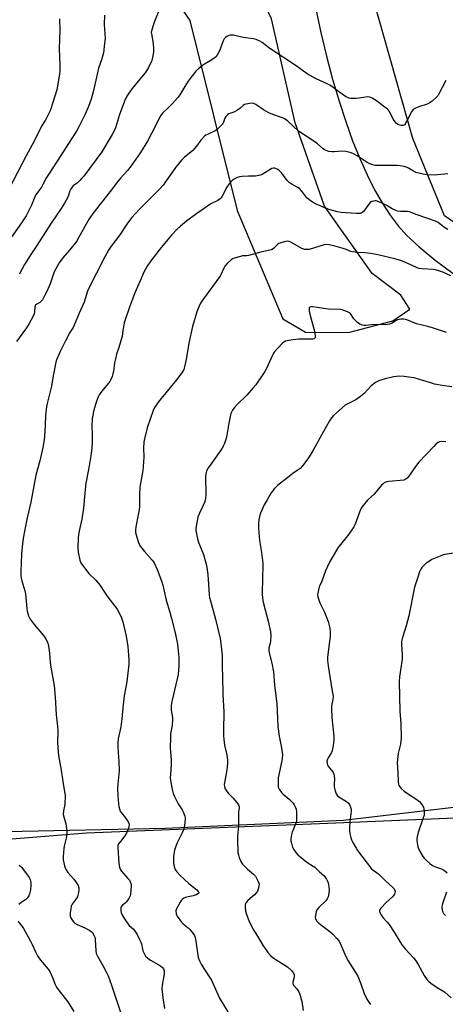
# Model space of a CAD drawing. Units: inches. Extents: x 1213770 to 1219770, y 549456 to 553456.
# Drawn here: x 1217527 to 1217738, y 550920 to 551406 of the extents above; entities that cross this region are included whole.
import ezdxf

# ---------------------------------------------------------------- set-up
doc = ezdxf.new("R2010")
doc.units = ezdxf.units.IN
doc.header["$MEASUREMENT"] = 0
for name, color, linetype in [('NTRL-Farm Land', 3, 'Continuous'), ('NTRL-Trees', 3, 'Continuous'), ('Undefined', 1, 'Continuous')]:
    doc.layers.add(name, color=color, linetype=linetype)

msp = doc.modelspace()

# ---------------------------------------------------------------- linework, layer by layer
at = {"layer": 'NTRL-Farm Land'}
msp.add_polyline3d([(1217668.58, 551251.75, 0), (1217689.87, 551251.66, 0), (1217711.77, 551257.44, 0), (1217720.07, 551263.12, 0), (1217715.71, 551270.03, 0), (1217701.49, 551280.81, 0), (1217677.87, 551314.04, 0), (1217663.51, 551355.19, 0), (1217651.69, 551406.69, 0), (1217626.33, 551460.81, 0), (1217611.73, 551474.32, 0), (1217596.45, 551479.25, 0), (1217585.59, 551479.98, 0), (1217575.99, 551476.59, 0), (1217573.21, 551474.4, 0), (1217569.84, 551466.33, 0), (1217611.34, 551405.91, 0), (1217634.77, 551311.97, 0), (1217657.42, 551258.38, 0)], close=True, dxfattribs=at)
for points in [[(1217673.47, 551412.3, 0), (1217676.15, 551399.86, 0), (1217678.94, 551388.2, 0), (1217681.95, 551376.84, 0), (1217685.15, 551365.9, 0), (1217688.42, 551355.84, 0), (1217691.82, 551346.38, 0), (1217695.35, 551337.6, 0), (1217698.98, 551329.53, 0), (1217702.68, 551322.21, 0), (1217706.44, 551315.65, 0), (1217710.4, 551309.61, 0), (1217714.4, 551304.37, 0), (1217718.58, 551299.73, 0), (1217724.74, 551293.97, 0), (1217732.62, 551287.44, 0), (1217741.5, 551280.74, 0)], [(1217766.91, 551019.73, 0), (1217687.38, 551010.44, 0), (1217599.37, 551006.34, 0), (1217520.48, 551004.73, 0), (1217449.53, 551011.98, 0), (1217393.53, 551019.3, 0), (1217373.77, 551044.27, 0), (1217342.38, 551092.65, 0), (1217302.46, 551143.96, 0), (1217197.11, 551175.74, 0)]]:
    msp.add_polyline3d(points, dxfattribs=at)
at = {"layer": 'NTRL-Trees'}
for points in [[(1217798.87, 551267.12), (1217737.27, 551309.22), (1217721.67, 551347.43), (1217693.6, 551446.47), (1217674.1, 551509.63), (1217661.63, 551529.91), (1217637.45, 551530.69), (1217607.04, 551525.23), (1217564.93, 551527.57), (1217486.95, 551536.92), (1217398.4, 551522.83), (1217318.52, 551503.39), (1217225.72, 551488.58), (1217177, 551490.34), (1217168.58, 551491.63), (1217167.79, 551492.43), (1217154.68, 551490.28), (1217121.17, 551514.11), (1217099.05, 551638.95), (1217098.02, 551739.99)], [(1217210.91, 551180.56), (1217253.02, 551175.1), (1217285.77, 551157.95), (1217329.44, 551129.09), (1217348.15, 551103.36), (1217367.96, 551074.32), (1217369.88, 551062.84), (1217374.98, 551057.74), (1217375.61, 551050.1), (1217381.35, 551038.62), (1217385.81, 551035.44), (1217390.27, 551037.35), (1217394.1, 551037.99), (1217397.92, 551034.16), (1217400.32, 551033.09), (1217411.94, 551023.96), (1217427.69, 551010.57), (1217447.57, 550999.96), (1217463.57, 550998.61), (1217482.27, 550998.09), (1217560.25, 551004.33), (1217679.56, 551009.01), (1217770.02, 551012.91)]]:
    msp.add_lwpolyline(points, dxfattribs=at)
at = {"layer": 'Undefined'}
for points, elevation in [([(1217569.17, 551408.48), (1217569.07, 551403.79), (1217569.43, 551396.88), (1217569.22, 551394.52), (1217568.6, 551389.81), (1217567.69, 551386.47), (1217566.18, 551382.28), (1217564.94, 551376.31), (1217563.53, 551370.58), (1217562.51, 551366.93), (1217561.31, 551363.38), (1217559.55, 551359.5), (1217556.41, 551353.23), (1217555.27, 551351.17), (1217551.43, 551344.98), (1217547.53, 551339.14), (1217541.72, 551330.21), (1217540.55, 551328.27), (1217538.72, 551324.72), (1217538.01, 551323.51), (1217537.07, 551322.13), (1217535.71, 551320.39), (1217535.1, 551319.43), (1217533, 551314.49), (1217531.24, 551310.88), (1217530.38, 551309.35), (1217528.15, 551305.84), (1217521.02, 551295.72)], 440), ([(1217596.1, 551410.56), (1217593.83, 551405.34), (1217592.98, 551402.87), (1217592.38, 551400.65), (1217592.31, 551400.09), (1217592.35, 551399.25), (1217593.22, 551394.46), (1217593.32, 551391.81), (1217593.31, 551390.33), (1217593.21, 551389.18), (1217592.9, 551387.49), (1217592.51, 551386.12), (1217590.93, 551382.69), (1217589.97, 551380.91), (1217589.27, 551379.99), (1217586.58, 551376.92), (1217582.85, 551372.15), (1217581.17, 551369.9), (1217580.28, 551368.42), (1217579.1, 551366.03), (1217578.33, 551364.11), (1217576.64, 551359.37), (1217574.56, 551352.83), (1217573.74, 551351), (1217572.94, 551349.47), (1217567.79, 551340.87), (1217558.91, 551328.96), (1217558.02, 551327.84), (1217557.03, 551326.79), (1217555.74, 551325.64), (1217553.62, 551324.09), (1217553.09, 551323.53), (1217552.46, 551322.63), (1217551.98, 551321.58), (1217551.53, 551319.93), (1217551.14, 551318.86), (1217550.28, 551317.05), (1217549.44, 551315.55), (1217547.75, 551312.91), (1217542.79, 551305.65), (1217535.66, 551294.61), (1217532.35, 551289.71), (1217529.57, 551285.19), (1217528.4, 551283.14), (1217527.58, 551281.58), (1217527.07, 551280.4)], 438), ([(1217546.86, 551406.69), (1217546.99, 551401.07), (1217546.81, 551391.91), (1217547.1, 551384.15), (1217547.02, 551380.7), (1217546.81, 551378.38), (1217545.54, 551371.65), (1217542.66, 551362.24), (1217542.08, 551360.9), (1217540.39, 551357.49), (1217539.83, 551356.47), (1217538.05, 551353.65), (1217534.44, 551346.12), (1217530.42, 551338.97), (1217519.69, 551318.31)], 442), ([(1217738, 551376.18), (1217734.4, 551369.34), (1217733.94, 551368.63), (1217733.39, 551367.97), (1217731.2, 551366.01), (1217729.78, 551364.99), (1217728.72, 551364.55), (1217724.52, 551363.24), (1217722.99, 551362.54), (1217721.82, 551361.82), (1217721.44, 551361.42), (1217720.96, 551360.7), (1217718.72, 551356.17), (1217717.86, 551354.72), (1217717.49, 551354.33), (1217716.87, 551354), (1217716.41, 551353.91), (1217715.87, 551353.95), (1217714.77, 551354.28), (1217713.99, 551354.66), (1217713.54, 551354.99), (1217712.98, 551355.57), (1217711.92, 551357.09), (1217710.09, 551360.8), (1217709.61, 551361.45), (1217709.05, 551362.03), (1217706.55, 551363.9), (1217704.23, 551365.76), (1217701.47, 551367.47), (1217700.41, 551367.89), (1217699.31, 551368.05), (1217698.19, 551367.96), (1217695.08, 551367.47), (1217693.62, 551367.35), (1217690.95, 551367.35), (1217690.09, 551367.49), (1217689.57, 551367.67), (1217688.33, 551368.34), (1217686.65, 551369.4), (1217682.22, 551372.73), (1217680.52, 551373.86), (1217679.2, 551374.56), (1217673.8, 551377.08), (1217669.41, 551379.45), (1217663.92, 551383.41), (1217650.88, 551392.08), (1217647.11, 551394.92), (1217645.89, 551395.68), (1217644.13, 551396.45), (1217642.82, 551396.83), (1217637.68, 551397.37), (1217632.89, 551398.52), (1217632.05, 551398.64), (1217631.5, 551398.64), (1217630.69, 551398.4), (1217629.65, 551397.86), (1217628.93, 551397.36), (1217628.36, 551396.75), (1217627.86, 551395.75), (1217626.05, 551390.87), (1217625.11, 551389.06), (1217624.3, 551387.88), (1217623.43, 551387.14), (1217621.75, 551386), (1217618.53, 551384.22), (1217617.59, 551383.63), (1217615.84, 551382.17), (1217614.4, 551380.79), (1217612.48, 551378.51), (1217610.57, 551375.83), (1217609.42, 551374.1), (1217606.41, 551369.13), (1217605.4, 551367.71), (1217602.83, 551364.83), (1217600.42, 551362.44), (1217598.08, 551360.27), (1217597.14, 551359.16), (1217596.38, 551357.91), (1217594.75, 551354.42), (1217592.47, 551350.01), (1217590.38, 551346.21), (1217586.97, 551340.67), (1217583.56, 551335.62), (1217582.38, 551333.98), (1217580.58, 551331.72), (1217577.13, 551327.92), (1217575.54, 551326.03), (1217571.94, 551321.28), (1217563.45, 551310.38), (1217561.64, 551307.75), (1217560.29, 551305.53), (1217558.57, 551302.55), (1217556.54, 551298.67), (1217555.25, 551296.53), (1217551.84, 551292.25), (1217548.53, 551288.44), (1217546.79, 551286.07), (1217545.01, 551283.08), (1217544.23, 551281.57), (1217542.21, 551275.74), (1217540.63, 551271.85), (1217539.71, 551270.04), (1217538.42, 551267.82), (1217537.75, 551266.94), (1217537.11, 551266.44), (1217535.66, 551265.68), (1217535.07, 551265.19), (1217534.85, 551264.75), (1217534.73, 551264.25), (1217534.56, 551261.83), (1217534.3, 551260.77), (1217533.68, 551259.43), (1217531.87, 551256), (1217530.63, 551253.97), (1217525.7, 551247.24)], 436), ([(1217739.01, 551330.03), (1217732.1, 551329.35), (1217728.79, 551329.49), (1217726.81, 551329.86), (1217723.18, 551330.74), (1217721.89, 551331.31), (1217719.53, 551332.81), (1217718.78, 551333.17), (1217717.38, 551333.6), (1217715.36, 551334.06), (1217713.93, 551334.18), (1217708.48, 551334.09), (1217704.44, 551334.16), (1217703, 551334.24), (1217701.9, 551334.45), (1217700.32, 551335.02), (1217699.06, 551335.61), (1217694.04, 551339.02), (1217692.01, 551340.17), (1217690.69, 551340.67), (1217688.44, 551341.06), (1217686.75, 551341.22), (1217682.79, 551340.85), (1217681.66, 551340.85), (1217680.02, 551341.12), (1217678.71, 551341.52), (1217677.98, 551341.93), (1217677.29, 551342.44), (1217674.41, 551344.94), (1217673.24, 551345.85), (1217665.12, 551351.16), (1217659.83, 551356), (1217658.52, 551357.08), (1217657.25, 551357.7), (1217652.47, 551359.32), (1217650.34, 551360.26), (1217647.84, 551361.74), (1217644.07, 551364.37), (1217643.08, 551364.83), (1217642.28, 551364.91), (1217640.86, 551364.81), (1217639.18, 551364.55), (1217638.4, 551364.29), (1217637.73, 551363.85), (1217636.08, 551362.4), (1217634.87, 551361.59), (1217633.07, 551360.6), (1217630.67, 551359.63), (1217629.99, 551359.18), (1217629.22, 551358.44), (1217628.62, 551357.58), (1217628.02, 551355.63), (1217627.61, 551354.76), (1217627.08, 551354.09), (1217626.08, 551353.06), (1217625.03, 551352.07), (1217624.13, 551351.4), (1217620.06, 551349.54), (1217619.33, 551349.11), (1217618.64, 551348.59), (1217616.77, 551346.75), (1217614.58, 551343.7), (1217612.8, 551341.56), (1217608.54, 551338.05), (1217607.16, 551336.74), (1217604.25, 551333.22), (1217599.33, 551326.03), (1217598.1, 551324.39), (1217596.34, 551322.52), (1217586.61, 551312.76), (1217582.57, 551308.27), (1217580.25, 551305.15), (1217576.72, 551299.96), (1217572.4, 551294.24), (1217571.14, 551292.29), (1217569.26, 551289.07), (1217565.22, 551280.99), (1217561.68, 551274.16), (1217560.81, 551272.12), (1217559.04, 551266.63), (1217556.63, 551261.15), (1217554.23, 551255.17), (1217553.63, 551254.05), (1217552.01, 551251.54), (1217549.85, 551247.5), (1217547.22, 551242.19), (1217545.55, 551238.39), (1217545.06, 551237.01), (1217543.74, 551230.15), (1217542.98, 551225.09), (1217540.92, 551217.23), (1217540.45, 551214.97), (1217539.98, 551210.62), (1217539.88, 551205.8), (1217539.55, 551200.3), (1217539.32, 551198.56), (1217538.65, 551194.8), (1217537.21, 551188.17), (1217535.27, 551181.09), (1217532.66, 551167.71), (1217530.84, 551160.03), (1217529.53, 551153.39), (1217529.12, 551150.76), (1217528.68, 551147.22), (1217528.18, 551141.98), (1217527.81, 551133.43), (1217527.8, 551131.66), (1217527.98, 551130.24), (1217528.27, 551128.83), (1217529.71, 551123.86), (1217530.03, 551122.46), (1217530.76, 551115.22), (1217530.98, 551113.81), (1217531.58, 551111.62), (1217532.03, 551110.6), (1217532.47, 551109.84), (1217534.35, 551107.19), (1217539.02, 551101.81), (1217540.07, 551100.1), (1217541.06, 551098.05), (1217541.42, 551096.63), (1217541.94, 551093.11), (1217542.26, 551088.45), (1217542.55, 551086.25), (1217544.28, 551077.18), (1217544.83, 551071.3), (1217545.33, 551062.8), (1217545.97, 551056.87), (1217546.03, 551054.79), (1217545.87, 551048.84), (1217546.23, 551044.26), (1217546.44, 551042.54), (1217547.69, 551035.31), (1217548.52, 551029.7), (1217549.45, 551024.62), (1217549.65, 551022.91), (1217549.52, 551018.22), (1217548.89, 551015.15), (1217548.77, 551013.29), (1217548.98, 551012.17), (1217549.7, 551009.92), (1217549.98, 551008.77), (1217550.45, 551005.26), (1217550.55, 551003.5), (1217550.23, 551001.57), (1217549.22, 550997.65), (1217548.99, 550996.5), (1217548.73, 550992.65), (1217548.76, 550990.88), (1217549.32, 550988.03), (1217549.69, 550986.98), (1217550.16, 550986.01), (1217551.1, 550984.63), (1217553.93, 550981.34), (1217554.82, 550980.17), (1217556.09, 550978.18), (1217556.32, 550977.66), (1217556.45, 550977.12), (1217556.45, 550976.28), (1217556.28, 550974.83), (1217556.02, 550973.4), (1217555.76, 550972.58), (1217555.15, 550971.58), (1217553.21, 550969.05), (1217552.75, 550968.03), (1217552.44, 550966.65), (1217552.15, 550964.67), (1217552.13, 550963.83), (1217552.25, 550963.01), (1217552.52, 550962.21), (1217552.95, 550961.45), (1217553.8, 550960.26), (1217554.41, 550959.65), (1217555.64, 550958.95), (1217559.4, 550957.35), (1217561.94, 550956), (1217562.64, 550955.52), (1217563.02, 550955.13), (1217563.89, 550953.75), (1217564.33, 550952.74), (1217564.61, 550951.48), (1217564.83, 550945.99), (1217565.08, 550944.65), (1217565.69, 550943.37), (1217568.39, 550938.65), (1217570.33, 550934.94), (1217570.93, 550933.6), (1217572.58, 550928.95), (1217581.08, 550903.75)], 434), ([(1217738.87, 551302.55), (1217737.03, 551303.73), (1217734.13, 551306), (1217732.85, 551306.67), (1217723.8, 551309.83), (1217720.01, 551311.24), (1217718.93, 551311.4), (1217715.47, 551311.45), (1217714.11, 551311.64), (1217713.29, 551311.87), (1217711.4, 551312.73), (1217708.72, 551314.36), (1217707.71, 551314.89), (1217704.83, 551316.2), (1217703.51, 551316.64), (1217702.96, 551316.68), (1217702.13, 551316.55), (1217701.32, 551316.29), (1217700.58, 551315.9), (1217699.82, 551315.12), (1217697.16, 551311.44), (1217696.56, 551310.89), (1217696.1, 551310.64), (1217695.59, 551310.48), (1217695.02, 551310.41), (1217693.83, 551310.42), (1217686.13, 551310.93), (1217684.43, 551311.25), (1217680.79, 551312.21), (1217678.91, 551312.9), (1217673.9, 551315.04), (1217671.97, 551316.05), (1217670.14, 551317.28), (1217669.14, 551318.22), (1217666.74, 551321.44), (1217665.63, 551322.73), (1217664.78, 551323.36), (1217661.95, 551324.75), (1217660.55, 551325.68), (1217659.56, 551326.67), (1217656.83, 551330.33), (1217655.77, 551331.58), (1217654.92, 551332.22), (1217654.18, 551332.57), (1217653.42, 551332.82), (1217652.66, 551332.89), (1217651.9, 551332.67), (1217647.13, 551329.79), (1217646.34, 551329.41), (1217645.51, 551329.15), (1217643.81, 551328.87), (1217640.41, 551328.91), (1217637.27, 551328.72), (1217635.86, 551328.53), (1217634.79, 551328.17), (1217633.27, 551327.4), (1217632.33, 551326.77), (1217631.71, 551326.17), (1217630.77, 551325.06), (1217629.57, 551323.42), (1217627.37, 551318.99), (1217626.92, 551318.25), (1217626.38, 551317.64), (1217625.23, 551316.89), (1217621.79, 551315.16), (1217614.11, 551309.88), (1217609.74, 551306.66), (1217606.82, 551304.22), (1217605.12, 551302.62), (1217602.28, 551299.7), (1217597.24, 551293.6), (1217592, 551287.06), (1217590.24, 551284.34), (1217588.65, 551281.48), (1217586.83, 551277.14), (1217584.2, 551271.25), (1217581.44, 551264.11), (1217579.38, 551257.85), (1217578.96, 551256.42), (1217578.54, 551254.48), (1217578.19, 551252.53), (1217577.82, 551249.7), (1217577.58, 551248.58), (1217576.3, 551244.16), (1217575.13, 551240.96), (1217574.53, 551238.66), (1217574.12, 551236.63), (1217573.62, 551232.26), (1217573.34, 551231.15), (1217572.88, 551229.78), (1217572.35, 551228.44), (1217571.77, 551227.44), (1217567.89, 551222.64), (1217566.58, 551220.82), (1217566.05, 551219.85), (1217565.14, 551217.52), (1217564.55, 551215.59), (1217563.74, 551212.5), (1217563, 551208.86), (1217562.84, 551205.34), (1217563.04, 551201.32), (1217563.08, 551197.55), (1217562.86, 551194.4), (1217562.43, 551190.71), (1217561.43, 551184.69), (1217559.93, 551177.16), (1217559.38, 551172.18), (1217558.78, 551164.74), (1217558.34, 551161.57), (1217557.95, 551159.28), (1217556.75, 551154.17), (1217556.32, 551151.68), (1217556.17, 551149.94), (1217556, 551145.18), (1217556.08, 551142.96), (1217556.95, 551139.03), (1217557.24, 551138.24), (1217557.68, 551137.48), (1217561.44, 551132.52), (1217564.85, 551129.2), (1217567.08, 551126.54), (1217569.08, 551123.3), (1217570.81, 551120.71), (1217575.36, 551114.9), (1217577.38, 551110.98), (1217577.97, 551109.64), (1217578.3, 551108.52), (1217579.88, 551101.56), (1217580.71, 551096.38), (1217581.26, 551089.96), (1217581.26, 551087.61), (1217580.28, 551078.91), (1217578.89, 551072.06), (1217578.23, 551066.13), (1217577.79, 551060.7), (1217577.18, 551056.68), (1217575.98, 551050.67), (1217575.7, 551048.65), (1217575.68, 551046.38), (1217576.17, 551039.58), (1217576.33, 551034.92), (1217576.26, 551033.25), (1217575.68, 551028.28), (1217575.55, 551026.22), (1217575.71, 551022.64), (1217576.06, 551018.64), (1217576.25, 551017.22), (1217576.56, 551016.09), (1217576.98, 551015), (1217577.39, 551014.26), (1217579.34, 551011.84), (1217580.81, 551009.68), (1217581.19, 551008.94), (1217581.35, 551008.17), (1217581.23, 551007.36), (1217580.99, 551006.53), (1217580.07, 551004.08), (1217579.27, 551002.84), (1217576.99, 551000.07), (1217576.13, 550998.88), (1217575.82, 550998.07), (1217575.73, 550996.92), (1217576.21, 550989.27), (1217576.35, 550988.14), (1217576.56, 550987.32), (1217576.98, 550986.29), (1217577.59, 550985.33), (1217580.77, 550981.77), (1217581.48, 550980.83), (1217582.17, 550979.28), (1217582.37, 550978.47), (1217582.41, 550977.92), (1217582.13, 550975.73), (1217582.04, 550973.79), (1217581.85, 550973.05), (1217581.2, 550971.83), (1217580.05, 550970.22), (1217579.33, 550969.47), (1217577.9, 550968.33), (1217577.42, 550967.76), (1217577.24, 550967.29), (1217577.15, 550966.51), (1217577.19, 550965.7), (1217577.36, 550964.91), (1217577.8, 550963.9), (1217578.75, 550962.18), (1217580.32, 550959.84), (1217581.38, 550958.54), (1217583.48, 550956.69), (1217584.38, 550955.53), (1217585.33, 550954.02), (1217586.53, 550951.62), (1217587.11, 550950.25), (1217587.38, 550949.33), (1217587.9, 550946.8), (1217588.17, 550945.97), (1217588.9, 550944.36), (1217589.51, 550943.36), (1217590.51, 550942.33), (1217591.88, 550941.25), (1217596.06, 550939.04), (1217597.05, 550938.43), (1217597.86, 550937.68), (1217598.32, 550937.01), (1217598.63, 550936.04), (1217598.72, 550934.71), (1217598.56, 550933.56), (1217597.65, 550928.97), (1217597.55, 550927.25), (1217597.97, 550922.63), (1217598.77, 550917.43)], 432), ([(1217740.38, 551279.7), (1217736.41, 551281.46), (1217734.51, 551282.11), (1217732.85, 551282.54), (1217731.72, 551282.74), (1217726.23, 551283.05), (1217724.81, 551283.22), (1217723.76, 551283.57), (1217720.63, 551285.14), (1217716.86, 551286.75), (1217715.49, 551287.24), (1217712.68, 551288.02), (1217704.3, 551290), (1217700.85, 551290.61), (1217697.97, 551291.02), (1217694.39, 551291.1), (1217691.76, 551291.43), (1217690.95, 551291.68), (1217688.61, 551292.66), (1217687.26, 551293.12), (1217682.53, 551294.44), (1217680.3, 551294.91), (1217678.92, 551295.07), (1217677.82, 551294.98), (1217670.37, 551292.7), (1217669.26, 551292.56), (1217668.16, 551292.69), (1217666.82, 551293.16), (1217661.25, 551296.29), (1217660.48, 551296.61), (1217659.7, 551296.75), (1217658.05, 551296.44), (1217656.39, 551295.95), (1217655.34, 551295.55), (1217654.68, 551295.12), (1217652.81, 551293.2), (1217652.12, 551292.71), (1217651.59, 551292.48), (1217646.4, 551291.29), (1217640.34, 551289.64), (1217639.48, 551289.52), (1217637.46, 551289.45), (1217636.33, 551289.26), (1217633.28, 551288.33), (1217632.49, 551288), (1217631.77, 551287.54), (1217629.84, 551285.75), (1217628.69, 551284.44), (1217628.13, 551283.46), (1217626.44, 551279.81), (1217625.75, 551278.55), (1217617.27, 551267.16), (1217616.64, 551266.16), (1217615.73, 551264.29), (1217614.74, 551261.8), (1217612.69, 551254.63), (1217610.78, 551246.34), (1217609.6, 551238.26), (1217608.74, 551234.61), (1217608.32, 551233.24), (1217607.93, 551232.48), (1217607.45, 551231.75), (1217604.81, 551228.24), (1217600.89, 551223.67), (1217595.67, 551217.19), (1217594.63, 551215.75), (1217593.89, 551214.46), (1217593.26, 551213.13), (1217590.29, 551204.53), (1217588.96, 551199.12), (1217588.62, 551197.4), (1217588.5, 551194.54), (1217588.64, 551189.9), (1217588.29, 551185.42), (1217588.03, 551183.35), (1217586.66, 551175.14), (1217586.45, 551171.15), (1217586.39, 551165.69), (1217586.24, 551163.97), (1217585.87, 551161.42), (1217584.69, 551155.55), (1217584.51, 551153.88), (1217584.56, 551152.76), (1217584.8, 551151.6), (1217585.58, 551148.73), (1217586.11, 551147.37), (1217587.03, 551145.9), (1217588.88, 551143.3), (1217592.69, 551139.11), (1217593.7, 551137.7), (1217595.22, 551134.41), (1217597.51, 551128.43), (1217597.98, 551126.72), (1217599.6, 551119.26), (1217601.42, 551113.31), (1217602.29, 551110.2), (1217604.04, 551103.08), (1217605.23, 551097.52), (1217605.81, 551092.8), (1217605.94, 551090.73), (1217605.91, 551086.29), (1217605.82, 551084.84), (1217605.54, 551082.6), (1217605.13, 551080.38), (1217602.45, 551069.24), (1217602.08, 551067.22), (1217602.15, 551064.93), (1217602.71, 551061.22), (1217602.76, 551060.08), (1217602.55, 551057.55), (1217601.87, 551053.19), (1217601.74, 551051.46), (1217601.65, 551046.28), (1217602.07, 551040.17), (1217602.13, 551038.15), (1217601.72, 551033.04), (1217601.68, 551031.63), (1217601.84, 551030.16), (1217602.57, 551025.76), (1217603.05, 551023.76), (1217603.75, 551022.17), (1217605.58, 551018.54), (1217607.5, 551015.67), (1217608.07, 551014.66), (1217608.93, 551012.46), (1217609.05, 551011.89), (1217609.09, 551011.06), (1217608.79, 551007.94), (1217608.63, 551007.1), (1217608.33, 551006.06), (1217607.59, 551004.26), (1217605.13, 550999.3), (1217604.26, 550997.14), (1217603.79, 550995.78), (1217603.57, 550994.64), (1217603.35, 550992.62), (1217603.22, 550990.88), (1217603.24, 550989.71), (1217603.42, 550988.23), (1217603.69, 550987.08), (1217604.12, 550986.14), (1217604.86, 550985.03), (1217606.64, 550983.15), (1217610.91, 550979.17), (1217614.87, 550976.07), (1217615.54, 550975.32), (1217615.75, 550974.94), (1217615.79, 550974.64), (1217615.69, 550974.35), (1217615.38, 550974.04), (1217614.43, 550973.56), (1217613.03, 550973.13), (1217610.51, 550972.61), (1217609.14, 550972.24), (1217608.37, 550971.94), (1217607.53, 550971.37), (1217606.99, 550970.76), (1217606.53, 550970.04), (1217604.77, 550966.73), (1217604.49, 550965.65), (1217604.54, 550964.27), (1217604.7, 550963.75), (1217605.11, 550963), (1217607.19, 550960.19), (1217607.99, 550959.36), (1217610.45, 550957.35), (1217611.29, 550956.56), (1217612.79, 550954.75), (1217613.59, 550953.54), (1217613.99, 550952.47), (1217614.32, 550950.76), (1217614.68, 550948.45), (1217615.25, 550943.78), (1217615.55, 550942.65), (1217616.28, 550940.72), (1217616.93, 550939.42), (1217618.28, 550937.18), (1217622.01, 550931.46), (1217626.07, 550922.56), (1217630.16, 550915.83)], 430), ([(1217526.88, 550988.28), (1217527.55, 550987.8), (1217528.28, 550987.1), (1217529.17, 550985.98), (1217531.83, 550982.16), (1217532.35, 550981.15), (1217532.73, 550979.81), (1217532.77, 550978.37), (1217532.57, 550976.04), (1217532.13, 550974.09), (1217531.69, 550973.07), (1217530.88, 550971.98), (1217530.1, 550971.21), (1217527.97, 550969.79), (1217526.73, 550968.78)], 436), ([(1217526.35, 550960.63), (1217528.41, 550957.9), (1217529.05, 550956.94), (1217532.36, 550951.06), (1217533.45, 550948.99), (1217535.14, 550945.04), (1217535.95, 550943.5), (1217537.54, 550941.32), (1217541.25, 550936.84), (1217542.08, 550935.66), (1217543.4, 550932.84), (1217544.75, 550929.25), (1217545.39, 550927.98), (1217547.15, 550925.43), (1217551.03, 550920.7), (1217553.98, 550915.9)], 436)]:
    msp.add_lwpolyline(points, dxfattribs=dict(at, elevation=elevation))
for points in [[(1217738.23, 551251.58, 428), (1217731.9, 551253.7, 428), (1217729.12, 551254.51, 428), (1217723.51, 551255.94, 428), (1217718.65, 551257.82, 428), (1217716.99, 551258.25, 428), (1217715.73, 551258.24, 428), (1217714.13, 551257.84, 428), (1217713.36, 551257.5, 428), (1217711.12, 551256.09, 428), (1217710.04, 551255.68, 428), (1217709.19, 551255.49, 428), (1217708.01, 551255.45, 428), (1217703.57, 551255.61, 428), (1217701.01, 551255.48, 428), (1217698.37, 551255.11, 428), (1217697.53, 551255.1, 428), (1217696.7, 551255.19, 428), (1217696.17, 551255.34, 428), (1217695.43, 551255.73, 428), (1217694.28, 551256.59, 428), (1217693.21, 551257.55, 428), (1217692.49, 551258.43, 428), (1217691.17, 551260.58, 428), (1217690.6, 551261.15, 428), (1217689.39, 551261.82, 428), (1217687.55, 551262.55, 428), (1217686.74, 551262.79, 428), (1217685.9, 551262.9, 428), (1217679.87, 551263.16, 428), (1217672.03, 551264.32, 428), (1217671.22, 551264.3, 428), (1217670.66, 551264.08, 428), (1217670.41, 551263.8, 428), (1217670.29, 551263.4, 428), (1217670.34, 551262.15, 428), (1217670.66, 551260.73, 428), (1217673.02, 551252.21, 428), (1217673.38, 551249.94, 428), (1217673.38, 551249.18, 428), (1217673.25, 551248.77, 428), (1217672.92, 551248.5, 428), (1217672.23, 551248.36, 428), (1217667.92, 551248.38, 428), (1217665.25, 551248.23, 428), (1217662.37, 551247.96, 428), (1217660.36, 551247.67, 428), (1217658.64, 551247.25, 428), (1217657.86, 551246.91, 428), (1217656.99, 551246.19, 428), (1217653.1, 551241.81, 428), (1217652.58, 551241.11, 428), (1217652.03, 551240.08, 428), (1217649.39, 551234.14, 428), (1217648.47, 551232.26, 428), (1217644, 551225.8, 428), (1217642.72, 551224.2, 428), (1217639.48, 551220.7, 428), (1217634.79, 551216.05, 428), (1217633.28, 551214.33, 428), (1217632.47, 551213.14, 428), (1217631.71, 551211.53, 428), (1217631.27, 551210.16, 428), (1217630.57, 551206.81, 428), (1217629.41, 551199.94, 428), (1217628.95, 551198.3, 428), (1217628.28, 551196.44, 428), (1217627.8, 551195.44, 428), (1217626.66, 551193.52, 428), (1217623.1, 551188.35, 428), (1217620.56, 551184.9, 428), (1217620.12, 551184.19, 428), (1217619.67, 551183.11, 428), (1217619.26, 551181.71, 428), (1217619.14, 551180.55, 428), (1217619.32, 551171.52, 428), (1217619.18, 551169.54, 428), (1217618.99, 551168.73, 428), (1217618.6, 551167.65, 428), (1217616.14, 551162.3, 428), (1217615.38, 551160.36, 428), (1217614.44, 551155.8, 428), (1217614.28, 551154.65, 428), (1217614.28, 551153.79, 428), (1217614.59, 551152.06, 428), (1217615.38, 551148.9, 428), (1217615.87, 551147.52, 428), (1217618.18, 551141.87, 428), (1217619.44, 551137.09, 428), (1217619.75, 551135.38, 428), (1217620.18, 551131.93, 428), (1217620.97, 551121.95, 428), (1217621.13, 551120.55, 428), (1217621.53, 551118.92, 428), (1217624.1, 551109.89, 428), (1217626.35, 551100.4, 428), (1217626.75, 551097.8, 428), (1217627.32, 551092.01, 428), (1217627.27, 551085.92, 428), (1217627.5, 551081.91, 428), (1217627.7, 551072.65, 428), (1217628.14, 551064.05, 428), (1217627.94, 551055.04, 428), (1217628.02, 551052.23, 428), (1217628.17, 551050.52, 428), (1217628.55, 551047.63, 428), (1217629.62, 551042.82, 428), (1217630.02, 551039.96, 428), (1217629.95, 551038.53, 428), (1217629.6, 551035.37, 428), (1217628.45, 551029.05, 428), (1217628.41, 551028.22, 428), (1217628.52, 551027.15, 428), (1217628.89, 551026.1, 428), (1217629.75, 551024.6, 428), (1217630.47, 551023.73, 428), (1217632.54, 551021.65, 428), (1217634.62, 551019.25, 428), (1217635.47, 551018.12, 428), (1217635.82, 551017.22, 428), (1217635.83, 551016.53, 428), (1217635.47, 551014.68, 428), (1217635.38, 551013.82, 428), (1217635.45, 551007.74, 428), (1217634.91, 551002.48, 428), (1217634.85, 551001.02, 428), (1217635.14, 550994.61, 428), (1217635.36, 550993.48, 428), (1217635.8, 550992.13, 428), (1217636.63, 550990.02, 428), (1217637.43, 550988.82, 428), (1217639.94, 550986.26, 428), (1217642.78, 550983.86, 428), (1217643.75, 550982.83, 428), (1217644.37, 550981.82, 428), (1217645.19, 550980.22, 428), (1217645.51, 550979.41, 428), (1217645.62, 550978.86, 428), (1217645.55, 550978.02, 428), (1217645.24, 550976.89, 428), (1217644.74, 550975.49, 428), (1217644.34, 550974.72, 428), (1217643.38, 550973.66, 428), (1217640.09, 550970.75, 428), (1217639.36, 550969.95, 428), (1217638.94, 550969.3, 428), (1217638.72, 550968.52, 428), (1217638.71, 550967.35, 428), (1217638.88, 550965.57, 428), (1217639.15, 550964.43, 428), (1217640.58, 550960.91, 428), (1217642.59, 550956.89, 428), (1217644.76, 550953.16, 428), (1217647.67, 550948.48, 428), (1217648.92, 550946.54, 428), (1217649.92, 550945.18, 428), (1217651.31, 550943.7, 428), (1217652.63, 550942.56, 428), (1217659.59, 550938.06, 428), (1217661.56, 550936.23, 428), (1217662.68, 550934.89, 428), (1217662.96, 550934.12, 428), (1217663, 550933.01, 428), (1217662.85, 550932.19, 428), (1217662.24, 550930.41, 428), (1217662.22, 550929.76, 428), (1217662.56, 550928.96, 428), (1217664.19, 550927.11, 428), (1217665.22, 550925.69, 428), (1217665.62, 550924.92, 428), (1217665.99, 550923.8, 428), (1217666.7, 550920.91, 428), (1217667.41, 550916.51, 428)], [(1217740.86, 551224.75, 426), (1217736.11, 551225.4, 426), (1217732.39, 551226.12, 426), (1217730.98, 551226.49, 426), (1217726.56, 551227.93, 426), (1217722.25, 551229.14, 426), (1217720.82, 551229.42, 426), (1217717.4, 551229.85, 426), (1217715.11, 551230.02, 426), (1217712.01, 551229.7, 426), (1217707.95, 551228.74, 426), (1217704.75, 551227.67, 426), (1217703.23, 551226.82, 426), (1217701.08, 551225.2, 426), (1217697.54, 551221.47, 426), (1217695.81, 551219.9, 426), (1217693.4, 551218.29, 426), (1217689.75, 551216.59, 426), (1217688.13, 551215.64, 426), (1217683.81, 551211.96, 426), (1217682.32, 551210.51, 426), (1217681.41, 551209.36, 426), (1217680.46, 551207.86, 426), (1217677.46, 551202.72, 426), (1217672.36, 551193.45, 426), (1217670.39, 551190.13, 426), (1217669.23, 551188.44, 426), (1217667.1, 551185.66, 426), (1217665.95, 551184.44, 426), (1217664.91, 551183.64, 426), (1217662.26, 551181.84, 426), (1217659.82, 551179.99, 426), (1217654.66, 551175.92, 426), (1217653.19, 551174.48, 426), (1217651.55, 551172.42, 426), (1217649.52, 551168.94, 426), (1217648.15, 551166.35, 426), (1217646.29, 551162.28, 426), (1217645.81, 551160.66, 426), (1217645.47, 551159.01, 426), (1217645.38, 551157.59, 426), (1217645.38, 551154.72, 426), (1217645.86, 551148.82, 426), (1217646.76, 551142.8, 426), (1217647.39, 551137.52, 426), (1217647.26, 551128.98, 426), (1217647.08, 551123.76, 426), (1217647.15, 551122.02, 426), (1217647.51, 551119.07, 426), (1217647.77, 551117.62, 426), (1217650.05, 551108.87, 426), (1217651.25, 551103.58, 426), (1217651.33, 551101.82, 426), (1217651.22, 551098.84, 426), (1217651.09, 551097.97, 426), (1217650.5, 551095.69, 426), (1217650.43, 551094.39, 426), (1217650.64, 551093.26, 426), (1217651.91, 551088.18, 426), (1217652.77, 551083.83, 426), (1217653.3, 551077.28, 426), (1217654.43, 551068.29, 426), (1217654.93, 551056.81, 426), (1217655.53, 551052.1, 426), (1217656.64, 551046.3, 426), (1217657.11, 551042.75, 426), (1217657.09, 551041.31, 426), (1217656.92, 551039.89, 426), (1217655.08, 551031.46, 426), (1217654.98, 551029.1, 426), (1217655.07, 551027.06, 426), (1217655.2, 551026.52, 426), (1217655.56, 551025.8, 426), (1217656.75, 551024.27, 426), (1217657.58, 551023.46, 426), (1217660.46, 551020.96, 426), (1217662.45, 551018.87, 426), (1217662.94, 551018.18, 426), (1217663.33, 551017.45, 426), (1217663.92, 551015.9, 426), (1217664.06, 551014.73, 426), (1217664.11, 551012.92, 426), (1217664.13, 551011.12, 426), (1217664.03, 551009.95, 426), (1217663.62, 551008.61, 426), (1217662.02, 551004.63, 426), (1217661.48, 551002.62, 426), (1217661.25, 551001.17, 426), (1217661.3, 551000.32, 426), (1217661.55, 550999.2, 426), (1217662.12, 550997.26, 426), (1217662.56, 550996.2, 426), (1217663.04, 550995.48, 426), (1217663.78, 550994.57, 426), (1217664.77, 550993.48, 426), (1217665.61, 550992.69, 426), (1217669.18, 550989.78, 426), (1217672.33, 550987.87, 426), (1217673.2, 550987.24, 426), (1217675.54, 550984.99, 426), (1217677.68, 550983.1, 426), (1217678.31, 550982.39, 426), (1217678.93, 550981.43, 426), (1217679.45, 550980.42, 426), (1217679.74, 550979.6, 426), (1217680.15, 550977.58, 426), (1217680.31, 550976.12, 426), (1217680.15, 550974.36, 426), (1217679.78, 550972.64, 426), (1217679.31, 550971.68, 426), (1217678.53, 550970.61, 426), (1217675.12, 550967.39, 426), (1217674.21, 550966.29, 426), (1217673.81, 550965.24, 426), (1217673.46, 550963.54, 426), (1217673.38, 550962.42, 426), (1217673.55, 550961.68, 426), (1217674.18, 550960.57, 426), (1217675.17, 550959.56, 426), (1217677.23, 550957.89, 426), (1217680.62, 550955.44, 426), (1217681.92, 550954.38, 426), (1217684.1, 550952.05, 426), (1217685.15, 550950.69, 426), (1217686.04, 550948.93, 426), (1217687.94, 550944.26, 426), (1217688.77, 550942.42, 426), (1217689.65, 550940.93, 426), (1217693.67, 550934.67, 426), (1217694.37, 550933.44, 426), (1217695.98, 550929.64, 426), (1217697.51, 550924.93, 426), (1217698.91, 550922.02, 426), (1217699.79, 550920.52, 426), (1217700.75, 550919.47, 426)], [(1217737.95, 551197.53, 424), (1217735.95, 551197.69, 424), (1217734.86, 551197.57, 424), (1217734.12, 551197.24, 424), (1217733.23, 551196.54, 424), (1217731.97, 551195.33, 424), (1217724.67, 551187.57, 424), (1217723.03, 551185.44, 424), (1217719.71, 551180.64, 424), (1217718.79, 551179.55, 424), (1217717.87, 551178.93, 424), (1217717.1, 551178.66, 424), (1217709.68, 551177.94, 424), (1217708.54, 551177.72, 424), (1217707.5, 551177.23, 424), (1217706.8, 551176.71, 424), (1217706.18, 551176.08, 424), (1217702.55, 551171.76, 424), (1217699.28, 551168.73, 424), (1217696.99, 551166.16, 424), (1217696.33, 551165.24, 424), (1217695.82, 551164.19, 424), (1217693.09, 551156.86, 424), (1217692.51, 551155.58, 424), (1217689.96, 551151.93, 424), (1217684.58, 551145.19, 424), (1217680.42, 551138, 424), (1217678.5, 551133.73, 424), (1217676.71, 551128.61, 424), (1217675.39, 551125.84, 424), (1217674.96, 551124.42, 424), (1217674.59, 551122.67, 424), (1217674.53, 551121.8, 424), (1217674.67, 551120.97, 424), (1217675.67, 551117.96, 424), (1217676.23, 551116.63, 424), (1217677.99, 551113.32, 424), (1217679.8, 551108.81, 424), (1217680.59, 551105.47, 424), (1217680.8, 551103.52, 424), (1217680.77, 551101.34, 424), (1217680.18, 551097.64, 424), (1217679.55, 551092.3, 424), (1217679.47, 551091.12, 424), (1217679.48, 551089.4, 424), (1217679.71, 551086.89, 424), (1217681.81, 551074.32, 424), (1217682.16, 551071.84, 424), (1217682.11, 551070.16, 424), (1217681.47, 551067.07, 424), (1217681.38, 551065.41, 424), (1217681.64, 551061.26, 424), (1217682.51, 551052.08, 424), (1217682.6, 551050.3, 424), (1217682.26, 551047.33, 424), (1217681.82, 551045, 424), (1217681.35, 551043.94, 424), (1217679.8, 551041.43, 424), (1217679.4, 551040.66, 424), (1217679.18, 551039.76, 424), (1217679.24, 551038.63, 424), (1217679.45, 551037.9, 424), (1217679.8, 551037.23, 424), (1217681.95, 551034.58, 424), (1217682.24, 551034.11, 424), (1217682.54, 551033.35, 424), (1217682.79, 551032.27, 424), (1217682.92, 551031.17, 424), (1217682.67, 551027.95, 424), (1217682.7, 551027.08, 424), (1217683.17, 551025.11, 424), (1217683.79, 551023.49, 424), (1217684.4, 551022.63, 424), (1217685.03, 551022.07, 424), (1217688.75, 551019.82, 424), (1217689.65, 551019.14, 424), (1217690.27, 551018.26, 424), (1217690.77, 551016.97, 424), (1217691.06, 551015.9, 424), (1217691.11, 551015.04, 424), (1217690.52, 551009.74, 424), (1217690.35, 551006.86, 424), (1217690.35, 551005.42, 424), (1217690.54, 551003.94, 424), (1217690.97, 551001.89, 424), (1217691.36, 551000.8, 424), (1217692.01, 550999.52, 424), (1217693.53, 550996.75, 424), (1217694.31, 550995.54, 424), (1217701.26, 550986.54, 424), (1217702.04, 550985.78, 424), (1217703.69, 550984.68, 424), (1217704.59, 550983.96, 424), (1217708.06, 550980.59, 424), (1217711.61, 550977.48, 424), (1217712.39, 550976.63, 424), (1217712.81, 550975.78, 424), (1217712.9, 550975.33, 424), (1217712.81, 550974.6, 424), (1217712.55, 550973.88, 424), (1217712.3, 550973.44, 424), (1217711.35, 550972.42, 424), (1217708.53, 550970.03, 424), (1217705.74, 550967.02, 424), (1217705.28, 550966.36, 424), (1217705.13, 550965.9, 424), (1217705.18, 550965.42, 424), (1217705.36, 550964.93, 424), (1217706.04, 550963.69, 424), (1217706.85, 550962.49, 424), (1217708.98, 550960.17, 424), (1217709.86, 550959.04, 424), (1217712.36, 550955.14, 424), (1217715.14, 550950.57, 424), (1217716.35, 550948.75, 424), (1217717.86, 550946.96, 424), (1217722.01, 550942.42, 424), (1217723.09, 550941.02, 424), (1217724.22, 550939.25, 424), (1217727.21, 550933.73, 424), (1217728.76, 550931.58, 424), (1217729.54, 550930.7, 424), (1217730.45, 550929.95, 424), (1217733.73, 550927.86, 424), (1217736.52, 550926.23, 424), (1217737.45, 550925.56, 424), (1217740.62, 550922.66, 424)], [(1217745.73, 551143.13, 422), (1217737.66, 551141.91, 422), (1217736.57, 551141.64, 422), (1217735.19, 551141.11, 422), (1217731.09, 551139.34, 422), (1217729.3, 551138.29, 422), (1217727.86, 551137.24, 422), (1217726.84, 551136.31, 422), (1217726.11, 551135.49, 422), (1217725.54, 551134.56, 422), (1217724.98, 551133.24, 422), (1217723.92, 551130.19, 422), (1217722.49, 551125.66, 422), (1217719.6, 551111.53, 422), (1217718.27, 551106.63, 422), (1217716.45, 551100.81, 422), (1217716.06, 551098.81, 422), (1217716.01, 551097.36, 422), (1217716.33, 551092.4, 422), (1217716.32, 551090.11, 422), (1217715.11, 551081.37, 422), (1217714.94, 551079.03, 422), (1217715.22, 551064.44, 422), (1217715.67, 551058.38, 422), (1217715.83, 551051.02, 422), (1217715.51, 551048.06, 422), (1217714.46, 551043.41, 422), (1217714, 551040.47, 422), (1217713.86, 551038.99, 422), (1217714.17, 551034.16, 422), (1217714.32, 551029.49, 422), (1217714.47, 551028.36, 422), (1217714.72, 551027.63, 422), (1217715.14, 551026.96, 422), (1217715.91, 551026.16, 422), (1217717.41, 551024.88, 422), (1217718.96, 551023.7, 422), (1217723.08, 551021.11, 422), (1217724.87, 551019.78, 422), (1217726.16, 551018.21, 422), (1217726.86, 551016.96, 422), (1217727.08, 551016.13, 422), (1217727.23, 551014.97, 422), (1217727.28, 551013.81, 422), (1217727.2, 551012.96, 422), (1217726.81, 551011.63, 422), (1217724.22, 551004.36, 422), (1217723.73, 551002.37, 422), (1217723.65, 551001.51, 422), (1217723.69, 551000.38, 422), (1217723.89, 550998.39, 422), (1217724.12, 550997.29, 422), (1217724.82, 550995.7, 422), (1217726.53, 550992.62, 422), (1217727.25, 550991.71, 422), (1217728.3, 550990.69, 422), (1217730.27, 550988.94, 422), (1217731.43, 550988.12, 422), (1217732.89, 550987.47, 422), (1217735.85, 550986.43, 422), (1217737.34, 550985.61, 422), (1217738.66, 550984.53, 422)], [(1217738.31, 550974.91, 422), (1217736.41, 550969.7, 422), (1217736.09, 550968.59, 422), (1217736.02, 550967.48, 422), (1217736.16, 550966.09, 422), (1217736.42, 550965.05, 422), (1217736.84, 550964.37, 422), (1217737.85, 550963.42, 422)]]:
    msp.add_polyline3d(points, dxfattribs=at)

doc.saveas('drawing.dxf')
